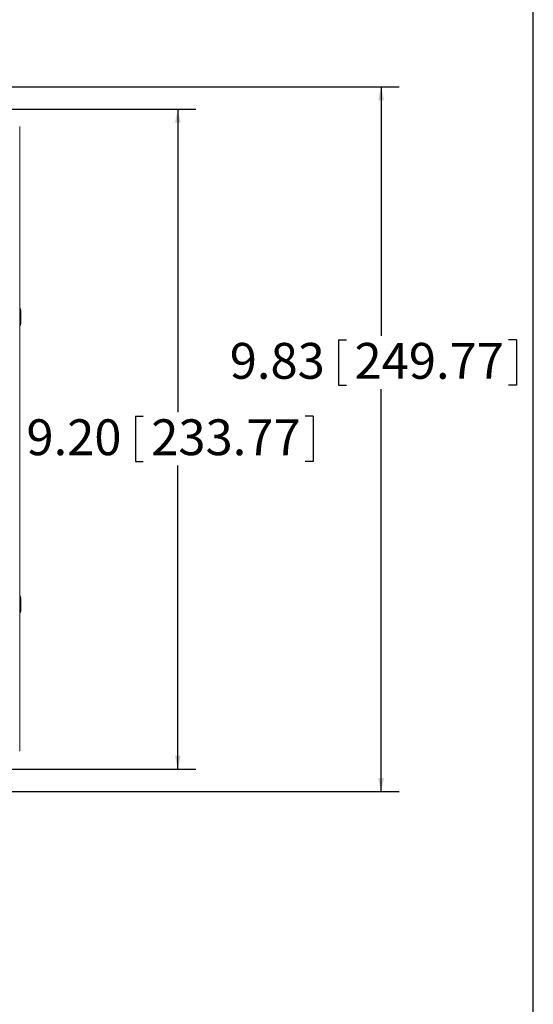
# Model space of a CAD drawing. Units: inches. Extents: x 0.5 to 33.9, y 0.4 to 21.4.
# Drawn here: x 29.9 to 33.5, y 9.9 to 16.7 of the extents above; entities that cross this region are included whole.
import ezdxf

# ---------------------------------------------------------------- set-up
doc = ezdxf.new("R2010")
doc.units = ezdxf.units.IN
doc.header["$MEASUREMENT"] = 0
doc.layers.add('BORDER', color=7, linetype='Continuous')
doc.layers.add('DIM', color=136, linetype='Continuous')
doc.styles.add('SLDTEXTSTYLE0', font='TXT', dxfattribs={"width": 0.605})
doc.dimstyles.new('SLDDIMSTYLE0', dxfattribs={"dimtxt": 0.242676, "dimasz": 0.094, "dimexe": 0, "dimexo": 0.0625, "dimgap": 0.060669, "dimtad": 0, "dimtih": 1, "dimtoh": 1, "dimlfac": 2, "dimrnd": 1e-09, "dimzin": 12, "dimdsep": 46, "dimtxsty": 'SLDTEXTSTYLE0', "dimsah": 1, "dimcen": 0.09, "dimadec": 0, "dimazin": 3, "dimtfac": 1, "dimtofl": 0, "dimtmove": 0, "dimatfit": 3, "dimfxl": 1, "dimfrac": 2, "dimtolj": 1, "dimtzin": 12, "dimarcsym": 0})
doc.dimstyles.new('SLDDIMSTYLE2', dxfattribs={"dimtxt": 0.242676, "dimasz": 0.094, "dimexe": 0, "dimexo": 0.0625, "dimgap": 0.060669, "dimtad": 0, "dimtih": 1, "dimtoh": 1, "dimlfac": 2, "dimrnd": 1e-09, "dimzin": 4, "dimdsep": 46, "dimtxsty": 'SLDTEXTSTYLE0', "dimsah": 1, "dimcen": 0.09, "dimadec": 0, "dimazin": 1, "dimtfac": 1, "dimtofl": 0, "dimtmove": 0, "dimatfit": 3, "dimfxl": 1, "dimfrac": 2, "dimtolj": 1, "dimtzin": 12, "dimarcsym": 0})

# ---------------------------------------------------------------- blocks, each defined once
blk = doc.blocks.new('_D_9')
at = {"layer": 'DIM'}
for p, q in [((29.3216, 16.1057), (31.1695, 16.1057)), ((31.0445, 16.1057), (31.0445, 13.9936)), ((30.7483, 13.9657), (30.7483, 13.6489)), ((30.7483, 13.9657), (30.8038, 13.9657)), ((31.9888, 13.9657), (31.9333, 13.9657)), ((31.9888, 13.9657), (31.9888, 13.6489)), ((30.7483, 13.6489), (30.8038, 13.6489)), ((31.0445, 11.5039), (31.0445, 13.6209)), ((31.9888, 13.6489), (31.9333, 13.6489)), ((29.3216, 11.5039), (31.1695, 11.5039))]:
    blk.add_line(p, q, dxfattribs=at)
for points in [[(31.0445, 16.1057), (31.0245, 16.0117), (31.0645, 16.0117)], [(31.0445, 11.5039), (31.0645, 11.5979), (31.0245, 11.5979)]]:
    blk.add_solid(points, dxfattribs=at)
at = {"layer": 'DIM', "char_height": 0.25, "attachment_point": 1, "style": 'SLDTEXTSTYLE0'}
for s, insert in [('9.20', (29.9891, 13.9432)), ('233.77', (30.8593, 13.9432))]:
    blk.add_mtext(s, dxfattribs=dict(at, insert=insert))
blk = doc.blocks.new('_D_10')
at = {"layer": 'DIM'}
for p, q in [((29.4781, 16.2632), (32.5868, 16.2632)), ((32.4618, 16.2632), (32.4618, 14.5265)), ((32.1656, 14.4986), (32.1656, 14.1818)), ((32.1656, 14.4986), (32.2211, 14.4986)), ((33.4061, 14.4986), (33.3506, 14.4986)), ((33.4061, 14.4986), (33.4061, 14.1818)), ((32.1656, 14.1818), (32.2211, 14.1818)), ((32.4618, 11.3464), (32.4618, 14.1538)), ((33.4061, 14.1818), (33.3506, 14.1818)), ((29.4781, 11.3464), (32.5868, 11.3464))]:
    blk.add_line(p, q, dxfattribs=at)
for points in [[(32.4618, 16.2632), (32.4418, 16.1692), (32.4818, 16.1692)], [(32.4618, 11.3464), (32.4818, 11.4404), (32.4418, 11.4404)]]:
    blk.add_solid(points, dxfattribs=at)
at = {"layer": 'DIM', "char_height": 0.25, "attachment_point": 1, "style": 'SLDTEXTSTYLE0'}
for s, insert in [('9.83', (31.4064, 14.4761)), ('249.77', (32.2766, 14.4761))]:
    blk.add_mtext(s, dxfattribs=dict(at, insert=insert))

msp = doc.modelspace()

# ---------------------------------------------------------------- linework, layer by layer
at = {"color": 7, "linetype": 'Continuous', "lineweight": 15}
msp.add_line((29.9421, 15.9865), (29.9421, 11.6289), dxfattribs=at)
for points, knots in [([(29.9421, 14.5965), (29.9424, 14.5967), (29.9432, 14.5972), (29.9443, 14.5981), (29.9452, 14.5992), (29.946, 14.6003), (29.9467, 14.6013), (29.9471, 14.6023), (29.9475, 14.6033), (29.9479, 14.6042), (29.9482, 14.6053), (29.9485, 14.6067), (29.9487, 14.6083), (29.949, 14.6104), (29.9492, 14.6126), (29.9495, 14.615), (29.9497, 14.6176), (29.9498, 14.6204), (29.95, 14.6233), (29.9501, 14.6264), (29.9503, 14.6297), (29.9504, 14.6331), (29.9505, 14.6366), (29.9506, 14.6402), (29.9506, 14.6439), (29.9507, 14.6477), (29.9507, 14.6515), (29.9507, 14.6554), (29.9507, 14.6593), (29.9507, 14.6631), (29.9507, 14.6669), (29.9506, 14.6707), (29.9505, 14.6744), (29.9505, 14.678), (29.9504, 14.6815), (29.9502, 14.6849), (29.9501, 14.6881), (29.95, 14.6911), (29.9498, 14.694), (29.9496, 14.6967), (29.9494, 14.6992), (29.9492, 14.7015), (29.949, 14.7037), (29.9487, 14.7058), (29.9484, 14.7075), (29.9481, 14.709), (29.9477, 14.7102), (29.9473, 14.7112), (29.9469, 14.7123), (29.9463, 14.7134), (29.9455, 14.7145), (29.9444, 14.7157), (29.9433, 14.7167), (29.9425, 14.7173), (29.9421, 14.7175)], [0, 0, 0, 0, 0.007382, 0.017276, 0.026831, 0.036075, 0.045155, 0.054399, 0.064188, 0.075212, 0.088499, 0.105935, 0.132469, 0.158761, 0.183243, 0.209113, 0.233819, 0.257918, 0.281668, 0.305199, 0.328583, 0.351865, 0.375074, 0.398231, 0.42135, 0.444442, 0.467515, 0.490576, 0.513633, 0.53669, 0.559751, 0.582822, 0.605911, 0.629024, 0.652171, 0.675365, 0.698621, 0.721964, 0.745426, 0.769058, 0.792943, 0.817223, 0.842173, 0.868401, 0.897674, 0.917728, 0.930023, 0.941121, 0.951257, 0.961087, 0.970953, 0.981139, 0.991689, 1, 1, 1, 1]), ([(29.9421, 12.5909), (29.9422, 12.5909), (29.9427, 12.5912), (29.9436, 12.5919), (29.9447, 12.5929), (29.9457, 12.594), (29.9464, 12.5951), (29.947, 12.5961), (29.9474, 12.5971), (29.9478, 12.5981), (29.9481, 12.5991), (29.9484, 12.6002), (29.9487, 12.6018), (29.949, 12.6036), (29.9493, 12.6058), (29.9495, 12.6081), (29.9497, 12.6105), (29.9498, 12.6128), (29.95, 12.6151), (29.9501, 12.6176), (29.9503, 12.6207), (29.9504, 12.6239), (29.9505, 12.6273), (29.9506, 12.6308), (29.9507, 12.6344), (29.9508, 12.6381), (29.9508, 12.6419), (29.9508, 12.6457), (29.9509, 12.6496), (29.9509, 12.6535), (29.9508, 12.6573), (29.9508, 12.6612), (29.9508, 12.6649), (29.9507, 12.6686), (29.9506, 12.6722), (29.9505, 12.6757), (29.9504, 12.6791), (29.9503, 12.6823), (29.9501, 12.6854), (29.95, 12.6883), (29.9498, 12.691), (29.9496, 12.6935), (29.9494, 12.6958), (29.9492, 12.698), (29.9489, 12.7001), (29.9486, 12.7019), (29.9483, 12.7033), (29.9479, 12.7045), (29.9476, 12.7055), (29.9471, 12.7065), (29.9465, 12.7076), (29.9458, 12.7088), (29.9448, 12.71), (29.9436, 12.7111), (29.9427, 12.7118), (29.9422, 12.7121), (29.9421, 12.7121)], [0, 0, 0, 0, 0.001548, 0.01165, 0.021415, 0.030843, 0.03999, 0.049059, 0.058394, 0.068466, 0.080045, 0.09434, 0.113783, 0.145753, 0.171, 0.19489, 0.220091, 0.244458, 0.256639, 0.280316, 0.303807, 0.327149, 0.350385, 0.373547, 0.396655, 0.419724, 0.442766, 0.465788, 0.488799, 0.511804, 0.534809, 0.557818, 0.580836, 0.603871, 0.62693, 0.650023, 0.67316, 0.696358, 0.719641, 0.743039, 0.766602, 0.79041, 0.814598, 0.839425, 0.865457, 0.894293, 0.913491, 0.926552, 0.937896, 0.948153, 0.957979, 0.96779, 0.977872, 0.988329, 0.999065, 1, 1, 1, 1])]:
    msp.add_open_spline(points, degree=3, knots=knots, dxfattribs=at)
at = {"layer": 'BORDER'}
msp.add_line((33.5229, 0.4106), (33.5229, 21.4106), dxfattribs=at)

# ---------------------------------------------------------------- dimensions: what is measured, and where the dimension line sits
at = {"layer": 'DIM'}
for base, p1, p2, dimstyle, picture, middle in [((32.4618, 11.3464), (29.4281, 16.2632), (29.4281, 11.3464), 'SLDDIMSTYLE0', '_D_10', (32.4618, 14.3402)), ((31.0445, 11.5039), (29.2716, 16.1057), (29.2716, 11.5039), 'SLDDIMSTYLE2', '_D_9', (31.0445, 13.8073))]:
    dim = msp.add_linear_dim(base=base, p1=p1, p2=p2, angle=90, dimstyle=dimstyle, dxfattribs=at)
    dim.commit()
    dim.dimension.update_dxf_attribs({"geometry": picture, "text_midpoint": middle, "dimtype": 160})

doc.saveas('drawing.dxf')
